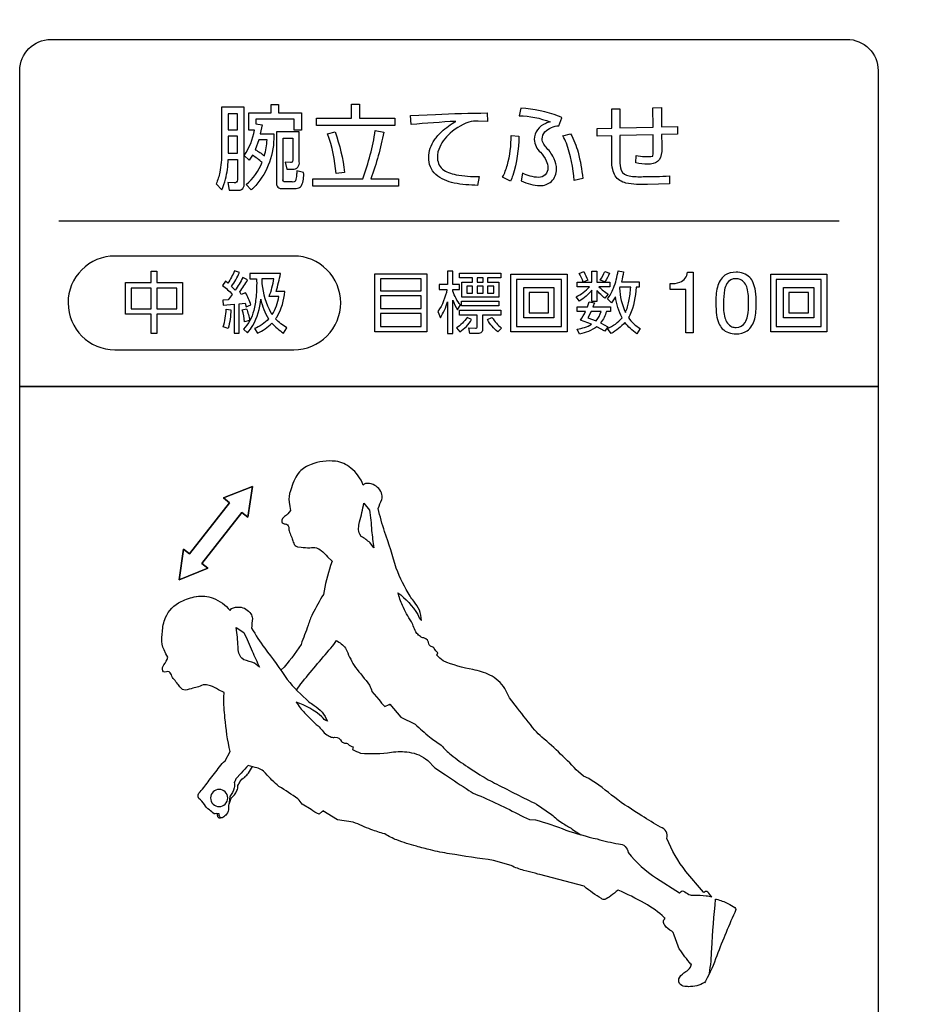
# Model space of a CAD drawing. Extents: x 0 to 6300, y 0 to 4455.
# Drawn here: x 1455 to 1572, y 2530 to 2656 of the extents above; entities that cross this region are included whole.
import ezdxf

# ---------------------------------------------------------------- set-up
doc = ezdxf.new("R2010")
doc.units = 0
doc.header["$LTSCALE"] = 4.5
doc.layers.get('DEFPOINTS').update_dxf_attribs({"linetype": 'CONTINUOUS'})
doc.layers.add('P015', color=111, linetype='CONTINUOUS')
doc.layers.add('P_2DIM', color=6, linetype='CONTINUOUS')
doc.styles.add('BIGFONT', font='simplex.shx', dxfattribs={"bigfont": 'bigfont.shx'})
doc.dimstyles.new('DIMBIGFONT$0', dxfattribs={"dimscale": 15, "dimtxt": 3, "dimasz": 2, "dimexe": 1.5, "dimexo": 3, "dimgap": 0.75, "dimtad": 1, "dimdec": 1, "dimdsep": 46, "dimtxsty": 'BIGFONT', "dimsah": 1, "dimcen": 0, "dimclrt": 230, "dimadec": 1, "dimazin": 2, "dimtfac": 0.6, "dimtdec": 1, "dimtofl": 0, "dimtmove": 2, "dimatfit": 3, "dimfxl": 1, "dimtvp": 1, "dimtolj": 1, "dimarcsym": 0})

# ---------------------------------------------------------------- blocks, each defined once
blk = doc.blocks.new('*D11')
at = {"layer": 'DEFPOINTS', "color": 0}
for p in [(1699.76, 3358.65), (2321.99, 3358.65), (1540.01, 1675.65)]:
    blk.add_point(p, dxfattribs=at)
at = {"layer": 'P_2DIM', "color": 0, "lineweight": -2}
for p, q in [((1744.76, 3358.65), (2344.49, 3358.65)), ((2321.99, 1705.65), (2321.99, 3328.65)), ((1585.01, 1675.65), (2344.49, 1675.65))]:
    blk.add_line(p, q, dxfattribs=at)
at = {"layer": 'P_2DIM', "color": 0}
for points in [[(2316.99, 3328.65), (2326.99, 3328.65), (2321.99, 3358.65)], [(2316.99, 1705.65), (2326.99, 1705.65), (2321.99, 1675.65)]]:
    blk.add_solid(points, dxfattribs=at)
at = {"layer": 'P_2DIM', "color": 230, "insert": (2288.24, 2517.15), "char_height": 45, "attachment_point": 5, "rotation": 90, "style": 'BIGFONT'}
blk.add_mtext('\\A1;1683', dxfattribs=at)

msp = doc.modelspace()

# ---------------------------------------------------------------- linework, layer by layer
at = {"layer": 'P015'}
for points in [[(1454.76, 2649.75, -0.414205), (1458.76, 2653.75), (1560.76, 2653.75, -0.414214), (1564.76, 2649.75), (1564.76, 2609.28), (1564.76, 2523.27), (1454.76, 2523.27), (1454.76, 2609.28)], [(1481.49, 2638.35), (1482.66, 2638.35), (1482.66, 2635.74, -0.541994), (1482.26, 2635.38), (1481.43, 2635.4), (1481.59, 2634.43), (1482.62, 2634.43, 0.232604), (1483.34, 2634.64, 0.207455), (1483.52, 2635.38), (1483.52, 2645.08), (1480.63, 2645.08), (1480.63, 2639.26, -0.048599), (1480.4, 2636.73, -0.06092), (1479.93, 2635.23), (1480.64, 2634.46, 0.058864), (1481.14, 2635.85, 0.047492)], [(1484.7, 2634.72, -0.010913), (1484.43, 2634.46), (1483.8, 2635.16, 0.123475), (1485.82, 2638, 0.045146), (1484.58, 2638.9), (1484.17, 2638.26), (1483.53, 2638.88, 0.103257), (1484.86, 2642.11), (1484.1, 2642.11), (1484.1, 2644.35), (1486.98, 2644.35), (1486.98, 2645.4), (1487.93, 2645.4), (1487.93, 2644.35), (1490.86, 2644.35), (1490.86, 2642.11), (1489.95, 2642.11), (1489.95, 2643.51), (1485, 2643.51), (1485, 2642.93), (1485.82, 2642.81), (1485.59, 2641.67), (1487.32, 2641.67), (1487.32, 2641.02, -0.191687)], [(1535.91, 2638.79, 0.009617), (1535.95, 2641.53), (1531.68, 2641.43), (1531.67, 2638.18, 0.109969), (1531.85, 2636.99, 0.271656), (1532.85, 2636.26, 0.054132), (1534.67, 2636.17, 0.023136), (1538.02, 2636.27), (1538.03, 2635.24), (1535.19, 2635.17, -0.070185), (1532.45, 2635.35, -0.191891), (1531.06, 2636.27, -0.082132), (1530.75, 2637.07, -0.056949), (1530.62, 2638.33), (1530.62, 2641.4), (1528.76, 2641.35), (1528.75, 2642.35), (1530.62, 2642.39), (1530.62, 2644.87), (1531.68, 2644.87), (1531.68, 2642.43), (1535.94, 2642.52), (1535.89, 2645), (1536.98, 2645.02), (1537, 2642.55), (1539.04, 2642.61), (1539.05, 2641.62), (1537.02, 2641.56), (1537.04, 2640.21, -0.097925), (1536.86, 2638.6, -0.27453), (1535.93, 2637.83, -0.051362), (1535.23, 2637.76, -0.046103), (1533.73, 2637.92), (1533.76, 2638.89, 0.090852)], [(1504.92, 2642.83), (1504.82, 2643.99), (1508.03, 2644.13, -0.012918), (1514.68, 2644.32), (1514.71, 2643.23), (1513.5, 2643.28, 0.102414), (1512.3, 2643.14, 0.111195), (1509.65, 2641.47, 0.129172), (1508.36, 2639.36, 0.059243), (1508.28, 2638.7, 0.221028), (1508.94, 2637.13, 0.082814), (1509.71, 2636.69, 0.040181), (1510.67, 2636.41, 0.058056), (1513.65, 2636.2), (1513.44, 2635.05, -0.04743), (1510.43, 2635.35, -0.123514), (1508.07, 2636.43, -0.218747), (1507.18, 2638.63, -0.154505), (1507.91, 2640.86, -0.056047), (1508.83, 2641.92, -0.056097), (1510.65, 2643.25, 0.010199)], [(1524.24, 2643.72, 0.010158), (1523.82, 2643.9, 0.077258), (1518.98, 2644.93), (1518.75, 2643.96, -0.087763), (1522.73, 2643.18, 0.040593), (1522.17, 2642.99, 0.295989), (1520.7, 2640.94, 0.195592), (1521.48, 2639.28, -0.078303), (1522.23, 2638.21, -0.109315), (1522.44, 2637.28, -0.432541), (1521.24, 2636.07, -0.107416), (1519.19, 2636.6), (1519.03, 2635.61, 0.105772), (1521.43, 2635.03, 0.19218), (1522.9, 2635.55, 0.206342), (1523.55, 2637.15, 0.108262), (1523.26, 2638.43, 0.0765), (1522.31, 2639.82, -0.031896), (1521.91, 2640.33, -0.142711), (1521.71, 2641, -0.162421), (1522.06, 2641.89, -0.183901), (1523.86, 2642.69)], [(1490.27, 2636.89, -0.011936), (1490.23, 2636.37, -0.081323), (1490.11, 2635.65, -0.381111), (1489.68, 2635.48), (1488.8, 2635.48, -0.520091), (1488.5, 2635.86), (1488.5, 2641.08), (1489.74, 2641.08), (1489.74, 2638.25, -0.561998), (1489.45, 2637.99), (1488.79, 2638), (1488.97, 2637.13), (1489.75, 2637.13, 0.238911), (1490.41, 2637.37, 0.195283), (1490.59, 2638.08), (1490.59, 2641.9), (1487.66, 2641.9), (1487.66, 2635.43, 0.21536), (1487.83, 2634.83, 0.217722), (1488.51, 2634.65), (1489.82, 2634.65, 0.088247), (1490.53, 2634.74, 0.178871), (1490.87, 2635.03, 0.137991), (1491.13, 2636.7)], [(1501.4, 2641.88, -0.04531), (1499.75, 2635.89), (1503.3, 2635.89), (1503.3, 2634.93), (1492.34, 2634.93), (1492.34, 2635.89), (1498.73, 2635.89, 0.04884), (1500.33, 2642.07)], [(1496.38, 2636.71), (1495.31, 2636.56, 0.063863), (1494.22, 2641.67), (1495.18, 2641.92, -0.056028)], [(1517.95, 2636.31, -0.023968), (1517.64, 2635.6), (1516.64, 2636.11, 0.055947), (1517.25, 2637.66, 0.066704), (1517.74, 2641.43), (1518.73, 2641.35, -0.071771)], [(1525.8, 2635.66, 0.07382), (1524.81, 2640.46, 0.040597), (1524.37, 2641.38), (1525.35, 2641.66, -0.066101), (1526.31, 2639.28, -0.042398), (1526.91, 2635.94)], [(1486.11, 2638.85, 0.058384), (1486.46, 2640.87), (1485.39, 2640.87), (1484.94, 2639.62, -0.050654)], [(1466.96, 2613.99), (1489.89, 2613.99, 0.414214), (1495.89, 2619.99, 0.414238), (1489.89, 2625.99), (1466.96, 2625.99, 0.414235), (1460.96, 2619.99, 0.414208)], [(1482.97, 2621.41, 0.015104), (1483.97, 2622.95), (1483.34, 2623.24, -0.037901), (1482.38, 2621.62), (1481.89, 2622.1, 0.05175), (1482.92, 2623.88), (1482.28, 2624.1, -0.056372), (1481.43, 2622.52), (1481.12, 2622.76), (1480.76, 2622.23, -0.048479), (1482, 2621.08), (1481.49, 2620.39), (1480.79, 2620.36), (1480.84, 2619.72), (1482.22, 2619.81), (1482.22, 2616.1), (1482.89, 2616.1), (1482.89, 2619.86), (1483.64, 2619.94), (1483.77, 2619.49), (1484.39, 2619.73, 0.068075), (1483.7, 2621.28), (1483.15, 2621.06)], [(1488.18, 2623.75), (1484.25, 2623.75), (1484.25, 2623.09), (1485.12, 2623.09, -0.02801), (1485.04, 2620.76, -0.042073), (1484.74, 2619.02, -0.138099), (1483.43, 2616.62), (1483.95, 2616.16, 0.044939), (1484.64, 2617.09, 0.113182), (1485.64, 2620.47, 0.090153), (1486.66, 2617.94, -0.109856), (1484.83, 2616.7), (1485.22, 2616.1, 0.089437), (1487.08, 2617.4, 0.059058), (1488.56, 2616.12), (1489, 2616.79, -0.068497), (1487.54, 2617.94, 0.017453), (1487.74, 2618.22, 0.11391), (1488.73, 2621.46), (1487.62, 2621.46, 0.020915)], [(1511.24, 2619.73, -0.097478), (1510.27, 2621.51), (1510.27, 2621.72), (1511.13, 2621.72), (1511.13, 2622.37), (1510.27, 2622.37), (1510.27, 2624.07), (1509.59, 2624.07), (1509.59, 2622.37), (1508.5, 2622.37), (1508.5, 2621.72), (1509.51, 2621.72, -0.103785), (1508.35, 2618.89), (1508.67, 2618.09, 0.072853), (1509.59, 2620.13), (1509.59, 2616.08), (1510.27, 2616.08), (1510.27, 2620.34, 0.052504), (1510.86, 2619.12)], [(1528.99, 2622.06, 0.060048), (1530.18, 2621.11), (1529.76, 2620.59, -0.058152), (1528.71, 2621.59), (1528.71, 2620.17), (1528.08, 2620.17), (1528.08, 2621.62, -0.082413), (1526.49, 2620.22), (1526.06, 2620.76, 0.092426), (1527.77, 2622.06), (1526.19, 2622.06), (1526.19, 2622.64), (1528.08, 2622.64), (1528.08, 2624.07), (1528.71, 2624.07), (1528.71, 2622.64), (1530.36, 2622.64), (1530.36, 2622.06)], [(1527.54, 2622.89), (1526.96, 2622.65, 0.064077), (1526.45, 2623.74), (1527.03, 2624, -0.049437)], [(1529.16, 2622.91, 0.049572), (1529.72, 2624.03), (1530.34, 2623.81, -0.055313), (1529.75, 2622.69)], [(1533.74, 2622.02, -0.097729), (1532.93, 2618.4, -0.01754), (1532.76, 2618.11, 0.10127), (1534.26, 2616.7), (1533.84, 2616.05, -0.092654), (1532.31, 2617.49, -0.088121), (1530.55, 2616.08), (1530.08, 2616.73, 0.129716), (1531.94, 2618.08, -0.081156), (1531.11, 2620.78), (1530.6, 2620), (1530.08, 2620.51, 0.067086), (1530.85, 2621.87, 0.060595), (1531.43, 2624.1), (1532.13, 2623.96, -0.031388), (1531.87, 2622.71), (1534.15, 2622.71), (1534.15, 2622.02)], [(1540.35, 2623.91), (1541.07, 2623.91), (1541.07, 2616.16), (1540.14, 2616.16), (1540.14, 2621.71), (1538.12, 2621.71), (1538.12, 2622.46, 0.099276), (1539.36, 2622.65, 0.27224)], [(1549.13, 2619.97, 0.036689), (1549.04, 2621.51, 0.066772), (1548.75, 2622.58, 0.087198), (1548.31, 2623.26, 0.200016), (1546.55, 2623.91, 0.156545), (1545.12, 2623.54, 0.176064), (1544.16, 2622, 0.066629), (1543.97, 2619.97, 0.036783), (1544.06, 2618.42, 0.067004), (1544.35, 2617.36, 0.087379), (1544.79, 2616.68, 0.199365), (1546.55, 2616.03, 0.156088), (1547.98, 2616.4, 0.176474), (1548.94, 2617.93, 0.066824)], [(1486.73, 2620.82, 0.04479), (1487.34, 2623.09), (1485.8, 2623.09), (1485.79, 2622.45, 0.09486), (1486.94, 2618.74, 0.013975), (1487.1, 2618.49, 0.116655), (1487.97, 2620.82)], [(1545.13, 2618.07, 0.225895), (1546.03, 2616.94, 0.08721), (1546.55, 2616.85, 0.26758), (1547.72, 2617.48, 0.08623), (1548.02, 2618.29, 0.056331), (1548.15, 2619.98, 0.077306), (1547.97, 2621.88, 0.225839), (1547.07, 2623.01, 0.08717), (1546.55, 2623.09, 0.267281), (1545.38, 2622.46, 0.086283), (1545.08, 2621.66, 0.056496), (1544.95, 2619.98, 0.077173)], [(1533.05, 2622.02), (1531.65, 2622.02), (1531.61, 2621.89, 0.087176), (1532.37, 2618.76, 0.057413), (1532.83, 2620.2, 0.038692)], [(1527.26, 2618.9), (1526.19, 2618.9), (1526.19, 2619.49), (1527.52, 2619.49), (1527.74, 2620.14), (1528.41, 2620), (1528.22, 2619.49), (1530.47, 2619.49), (1530.47, 2618.9), (1529.94, 2618.9, -0.102879), (1529.2, 2617.43), (1530.13, 2616.94), (1529.75, 2616.35), (1528.7, 2616.94, -0.110298), (1526.49, 2616), (1526.19, 2616.63, 0.097281), (1528.04, 2617.25), (1526.62, 2617.77, 0.050083)], [(1481.82, 2619.09, -0.063556), (1481.46, 2616.72), (1480.82, 2616.92, 0.07741), (1481.21, 2619.19)], [(1483.82, 2619.25, -0.053031), (1484.22, 2617.73), (1483.57, 2617.56, 0.063969), (1483.26, 2619.09)], [(1516.42, 2619.05), (1516.42, 2618.42), (1514.08, 2618.42), (1514.08, 2616.68, -0.46772), (1513.49, 2616.08), (1512.42, 2616.08), (1512.33, 2616.78), (1513.18, 2616.76, 0.495141), (1513.4, 2616.98), (1513.4, 2618.42), (1511.11, 2618.42), (1511.11, 2619.05)], [(1529.26, 2618.9), (1527.97, 2618.9), (1527.56, 2618.1), (1528.61, 2617.71, 0.111969)], [(1512.09, 2618.13, -0.105903), (1510.73, 2616.78), (1511.16, 2616.29, 0.114931), (1512.65, 2617.86)], [(1516.51, 2616.76), (1516.03, 2616.27, -0.089114), (1514.69, 2617.85), (1515.28, 2618.13, 0.072155)], [(1499.86, 2590.83, 0.005546), (1500.12, 2588.61), (1499.65, 2589.26, 0.05864), (1498.52, 2590.08), (1498.34, 2590.38, -0.127486), (1498.18, 2591.12, -0.061821), (1498.32, 2591.93, 0.030581), (1498.85, 2594.33), (1499.59, 2593.45, -0.020024)], [(1484.55, 2575.37, 0.005616), (1485.48, 2573.35), (1484.83, 2573.82, 0.059471), (1483.5, 2574.25), (1483.24, 2574.47, -0.12709), (1482.86, 2575.13, -0.061021), (1482.74, 2575.95, 0.031482), (1482.5, 2578.39), (1483.48, 2577.78, -0.019806)]]:
    msp.add_lwpolyline(points, format="xyb", close=True, dxfattribs=at)
for points in [[(1498.3, 2645.46), (1498.3, 2643.67), (1502.84, 2643.67), (1502.84, 2642.71), (1492.79, 2642.71), (1492.79, 2643.67), (1497.27, 2643.67), (1497.27, 2645.46)], [(1482.66, 2642.17), (1482.66, 2644.23), (1481.49, 2644.23), (1481.49, 2642.17)], [(1482.66, 2639.17), (1482.66, 2641.34), (1481.49, 2641.34), (1481.49, 2639.17)], [(1471.6, 2622.61), (1471.6, 2624.07), (1472.33, 2624.07), (1472.33, 2622.61), (1475.63, 2622.61), (1475.63, 2618.54), (1472.33, 2618.54), (1472.33, 2616.08), (1471.6, 2616.08), (1471.6, 2618.54), (1468.33, 2618.54), (1468.33, 2622.61)], [(1506.94, 2623.72), (1506.94, 2616.27), (1500.27, 2616.27), (1500.27, 2623.72)], [(1516.42, 2623.82), (1516.42, 2623.22), (1514.72, 2623.22), (1514.72, 2622.66), (1516.16, 2622.66), (1516.16, 2620.72), (1511.41, 2620.72), (1511.41, 2622.66), (1512.8, 2622.66), (1512.8, 2623.22), (1511.11, 2623.22), (1511.11, 2623.82)], [(1524.91, 2623.66), (1524.91, 2616.28), (1517.71, 2616.28), (1517.71, 2623.66)], [(1558.19, 2623.66), (1558.19, 2616.28), (1551, 2616.28), (1551, 2623.66)], [(1501, 2623.06), (1501, 2621.52), (1506.2, 2621.52), (1506.2, 2623.06)], [(1514.15, 2622.66), (1514.15, 2623.22), (1513.39, 2623.22), (1513.39, 2622.66)], [(1524.19, 2623.01), (1518.41, 2623.01), (1518.41, 2616.97), (1524.19, 2616.97)], [(1551.7, 2623.01), (1551.7, 2616.97), (1557.48, 2616.97), (1557.48, 2623.01)], [(1471.6, 2619.23), (1471.6, 2621.9), (1469.06, 2621.9), (1469.06, 2619.23)], [(1474.91, 2621.9), (1472.33, 2621.9), (1472.33, 2619.23), (1474.91, 2619.23)], [(1512.8, 2622.14), (1512.04, 2622.14), (1512.04, 2621.23), (1512.8, 2621.23)], [(1514.15, 2621.23), (1514.15, 2622.14), (1513.39, 2622.14), (1513.39, 2621.23)], [(1515.53, 2622.14), (1514.72, 2622.14), (1514.72, 2621.23), (1515.53, 2621.23)], [(1523.22, 2621.96), (1523.22, 2618.1), (1519.36, 2618.1), (1519.36, 2621.96)], [(1520.04, 2621.34), (1520.04, 2618.73), (1522.53, 2618.73), (1522.53, 2621.34)], [(1556.51, 2621.96), (1556.51, 2618.1), (1552.65, 2618.1), (1552.65, 2621.96)], [(1553.33, 2621.34), (1553.33, 2618.73), (1555.82, 2618.73), (1555.82, 2621.34)], [(1501, 2620.89), (1501, 2619.29), (1506.2, 2619.29), (1506.2, 2620.89)], [(1516.16, 2620.22), (1516.16, 2619.62), (1511.38, 2619.62), (1511.38, 2620.22)], [(1501, 2618.65), (1501, 2616.95), (1506.2, 2616.95), (1506.2, 2618.65)], [(1480.88, 2595), (1484.57, 2596.48)], [(1484.57, 2596.48), (1484.01, 2592.55)], [(1481.66, 2594.39), (1480.88, 2595)], [(1476.52, 2587.83), (1481.66, 2594.39)], [(1483.23, 2593.16), (1478.08, 2586.6)], [(1484.01, 2592.55), (1483.23, 2593.16)], [(1475.18, 2584.51), (1475.74, 2588.44), (1476.52, 2587.83), (1475.74, 2588.44)], [(1478.86, 2585.99), (1475.18, 2584.51)], [(1478.08, 2586.6), (1478.86, 2585.99)]]:
    msp.add_lwpolyline(points, close=True, dxfattribs=at)
for points in [[(1459.76, 2630.5), (1559.76, 2630.5)], [(1564.76, 2609.28), (1454.76, 2609.28)], [(1454.76, 2609.28), (1564.76, 2609.28)]]:
    msp.add_lwpolyline(points, dxfattribs=at)
for points in [[(1543.14, 2534.07, 0.036967), (1543.43, 2537.25, -0.012065), (1543.94, 2543.63, -0.005525), (1543.94, 2543.62, 0.020475), (1544.04, 2543.6, -0.051957), (1545.51, 2543.05, -0.063621), (1546.4, 2542.53, -0.249507), (1546.54, 2542.28, 0.012266), (1544.08, 2536.37, -0.040999), (1542.66, 2533.12), (1542.51, 2532.88), (1542.51, 2532.93, -0.14293), (1540.46, 2532.4, -0.042932), (1539.99, 2532.44, -0.610191), (1539.33, 2533.61, -0.128922), (1540.11, 2534.33, 0.085402), (1540.73, 2534.89), (1540.83, 2535.27), (1540.78, 2535.27, -0.022988), (1539.28, 2537.24, -0.024758), (1538.6, 2539.11, 0.172865), (1538.31, 2539.5, -0.115033), (1537.41, 2540.27, -0.168651), (1537.24, 2540.73, -0.173788), (1537.46, 2541.16), (1537.39, 2541.23, 0.069496), (1534.84, 2543.08, 0.025475), (1531.43, 2544.78, -0.017525), (1530.49, 2544.02, -0.077955), (1529.72, 2543.56, -0.201291), (1529.32, 2543.68, -0.04871), (1527.1, 2545.26), (1521.41, 2546.79), (1521.16, 2546.82), (1520.8, 2546.94, -0.006371), (1519.37, 2547.3, -0.04949), (1517.72, 2547.91), (1515.48, 2548.57, -0.005318), (1509.83, 2549.43, -0.026296), (1507.41, 2549.91, -0.0053), (1505.6, 2550.39, -0.027703), (1503.09, 2551.19, -0.050175), (1501.53, 2551.97, -0.00678), (1499.77, 2552.52, 0.001034), (1497.5, 2553.48), (1495.48, 2553.78), (1493.61, 2554.94), (1493.59, 2554.93, -0.36506), (1493.61, 2554.8), (1493.55, 2554.89), (1493.12, 2554.49, -0.044015), (1492.09, 2555.08), (1490.95, 2555.76, 0.082265), (1490.39, 2556.45, 0.022584), (1487.98, 2558.05, -0.04286), (1486.27, 2559.73, 0.16094), (1484.95, 2560.49), (1484.03, 2560.75, -0.022307), (1483.13, 2559.77), (1482.44, 2559.02, -0.059031), (1482.25, 2558.55, -0.131238), (1482.25, 2557.86, -0.092529), (1481.7, 2556.77), (1481.58, 2555.99, 0.068912), (1481.5, 2555.28, -0.21246), (1481.27, 2554.5, -0.01994), (1480.8, 2554.07, -0.392096), (1480.4, 2554.17, -0.182087), (1480.3, 2554.55), (1479.98, 2554.58, -0.164176), (1479.67, 2554.56, -0.027495), (1479.06, 2555.04, -0.144961), (1478.45, 2555.74, 0.06452), (1477.73, 2556.51, -0.376839), (1477.87, 2557.35, 0.041172), (1479.04, 2558.86, 0.020212), (1480.36, 2560.58, -0.085711), (1481.09, 2561.33), (1481.72, 2562.52, -0.033457), (1481.06, 2566.84, -0.02759), (1480.92, 2569.49), (1480.94, 2570.09), (1480.22, 2570.44, 0.046632), (1479.2, 2570.94, 0.093322), (1478.5, 2571.08, 0.106421), (1477.68, 2570.81, -0.001876), (1476.95, 2570.63, -0.046235), (1475.98, 2570.4), (1475.98, 2570.4, -0.259947), (1475.36, 2570.72, -0.025676), (1475.03, 2571.17, -0.009275), (1474.55, 2571.76, -0.112276), (1474.2, 2572.33, 0.293531), (1473.76, 2572.77, -0.088786), (1473.36, 2572.7, -0.276058), (1473.08, 2572.87, -0.27125), (1473.24, 2573.64, 0.11829), (1473.73, 2574.59), (1473.48, 2575.04), (1473.25, 2575.56, -0.127), (1472.97, 2576.99, -0.044021), (1473.06, 2577.83, -0.091026), (1473.43, 2579.67, -0.171211), (1475.45, 2581.74, -0.062128), (1477.37, 2582.38, -0.003384), (1477.41, 2582.39, -0.139807), (1479.53, 2582.16, -0.128437), (1481.72, 2580.59, -0.168167), (1481.92, 2580.84, -0.154806), (1482.91, 2581.02, -0.246195), (1484.37, 2580.16, -0.130995), (1484.57, 2579.57, 0.028803), (1484.48, 2578.32, 0.026839), (1486.16, 2575.76, -0.012889), (1489.04, 2571.76, 0.041328), (1491.83, 2568.89, -0.005085), (1492.48, 2568.43, -0.05552), (1493.5, 2567.58, -0.064107), (1494.19, 2566.4, -0.163517), (1493.49, 2566.98, 0.096937), (1490.2, 2568.84, 0.030744), (1491.25, 2567.47, 0.031617), (1493, 2565.81, -0.021649), (1493.52, 2565.25, 0.097307), (1494.13, 2564.64, 0.041381), (1494.69, 2564.38, 0.173284), (1495.14, 2564.35, -0.352189), (1496.01, 2563.79, 0.151195), (1496.4, 2563.6, -0.164393), (1496.85, 2563.47, 0.110582), (1497.47, 2563.12), (1497.4, 2562.78, 0.039156), (1498.43, 2562.32, 0.05629), (1502.39, 2562.43, -0.079799), (1504.65, 2562.43, -0.141775), (1507.04, 2561.39), (1507.97, 2560.43), (1509.34, 2559.52, 0.003848), (1512.33, 2557.53, 0.058425), (1513.48, 2556.95, -0.026562), (1519.31, 2554.14), (1520.07, 2553.82), (1520.85, 2553.78, -0.029347), (1524.74, 2552.46, 0.02164), (1528.75, 2551.32, 0.022996), (1531.5, 2550.69, -0.395959), (1532.72, 2549.57, 0.074699), (1536.34, 2546.29), (1539.32, 2544.44), (1539.36, 2544.42, -0.056042), (1539.53, 2544.61, -0.338477), (1539.81, 2544.65, 0.050873), (1540.5, 2544.22, 0.137417), (1541.16, 2544.11, -0.052227), (1542.73, 2544.04, -0.045418), (1543.45, 2543.91, -0.001336), (1543.45, 2543.91, -0.051529), (1542.93, 2544.52, 0.338595), (1542.65, 2544.58, 0.056707), (1542.42, 2544.45), (1542.4, 2544.49), (1540.14, 2547.16, -0.074585), (1537.7, 2551.4, 0.3964), (1536.89, 2552.84, -0.022709), (1534.47, 2554.29, -0.021189), (1531, 2556.62, 0.030004), (1527.71, 2559.07), (1526.99, 2559.35), (1526.36, 2559.9, 0.026417), (1521.68, 2564.37, -0.058768), (1520.77, 2565.27, -0.003814), (1518.54, 2568.09), (1517.53, 2569.38), (1516.93, 2570.58, 0.141804), (1514.99, 2572.31, 0.079709), (1512.84, 2573.01, -0.056743), (1509.03, 2574.13, -0.04053), (1508.2, 2574.88), (1508.36, 2575.18, -0.1124), (1507.89, 2575.71, 0.165836), (1507.49, 2575.97, -0.151804), (1507.19, 2576.27, 0.354189), (1506.53, 2577.07, -0.173141), (1506.11, 2577.24, -0.041512), (1505.66, 2577.66, -0.09853), (1505.27, 2578.43, 0.022395), (1504.95, 2579.12, -0.030253), (1503.8, 2581.23, -0.030336), (1503.22, 2582.87, -0.096885), (1505.77, 2580.08, 0.163098), (1506.26, 2579.31, 0.064386), (1505.97, 2580.65, 0.054556), (1505.25, 2581.79, 0.004711), (1504.78, 2582.41, -0.041838), (1503.02, 2586, 0.012856), (1501.52, 2590.69, -0.026816), (1500.71, 2593.65, -0.02859), (1501.18, 2594.81, 0.130675), (1501.17, 2595.43, 0.246431), (1500.05, 2596.71, 0.1549), (1499.06, 2596.84, 0.166442), (1498.79, 2596.66, 0.128465), (1497.19, 2598.84, 0.140106), (1495.24, 2599.71, 0.003387), (1495.2, 2599.71, 0.114102), (1492.09, 2599.31, 0.098844), (1490.62, 2598.35, 0.076576), (1490, 2597.4, 0.062206), (1489.6, 2596.3), (1489.46, 2595.93, 0.127305), (1489.29, 2594.47), (1489.36, 2593.92), (1489.46, 2593.41, -0.117179), (1488.71, 2592.65, 0.2719), (1488.33, 2591.96, 0.277074), (1488.55, 2591.72, 0.088482), (1488.96, 2591.66, -0.293528), (1489.24, 2591.11, 0.112255), (1489.41, 2590.46, 0.009071), (1489.69, 2589.76, 0.025947), (1489.87, 2589.23, 0.257196), (1490.36, 2588.74), (1490.81, 2588.71, 0.024356), (1491.93, 2588.61, -0.106657), (1492.78, 2588.61, -0.093265), (1493.4, 2588.27, -0.046578), (1494.22, 2587.47), (1494.8, 2586.92), (1494.6, 2586.35, 0.034373), (1493.67, 2582.64, 0.019876), (1492.27, 2580.14, 0.037619), (1491.72, 2578.69, -0.005423), (1490.81, 2576.25, -0.052779), (1488.28, 2572.97, 0.003232), (1488.23, 2572.93)], [(1490.25, 2570.38), (1490.79, 2571.2, -0.006219), (1494.63, 2575.77, 0.022755), (1495.36, 2576.73), (1495.65, 2576.55, -0.162518), (1496.67, 2575.42, 0.040934), (1497.77, 2573.29, -0.018877), (1499.57, 2571.02, -0.080949), (1499.89, 2570.2), (1500.76, 2569.2, 0.043976), (1501.56, 2568.31), (1502.1, 2568.56), (1502.12, 2568.46, 0.347693), (1502.15, 2568.59), (1502.17, 2568.6), (1503.59, 2566.92), (1505.42, 2566.01, 0.000866), (1507.28, 2564.39, 0.005855), (1508.78, 2563.32, 0.05012), (1510.03, 2562.1, 0.027673), (1512.17, 2560.57, 0.005262), (1513.74, 2559.54, 0.026151), (1515.89, 2558.34, 0.005284), (1521, 2555.78), (1522.92, 2554.46, 0.049626), (1524.32, 2553.35, 0.005331), (1525.56, 2552.59), (1525.86, 2552.36), (1526.08, 2552.25), (1526.68, 2551.86)], [(1481.6, 2555.79), (1481.85, 2556.53, 0.09312), (1482.59, 2557.51, 0.130903), (1482.71, 2558.19, 0.063583), (1482.98, 2558.63, -0.170181), (1483.58, 2559.21), (1483.63, 2559.24), (1483.59, 2559.32, 0.116069), (1484.07, 2559.73, 0.00127), (1484.61, 2560.59)], [(1479.21, 2556.57, 0.41426), (1480.32, 2555.46, 0.392971), (1481.42, 2556.57, 0.414167), (1480.32, 2557.67)], [(1480.32, 2557.67, 0.41418), (1479.21, 2556.57)], [(1481.42, 2556.57, 0.414167), (1480.32, 2557.67, 0.41418), (1479.21, 2556.57)], [(1479.21, 2556.57, 0.41426), (1480.32, 2555.46, 0.392971), (1481.42, 2556.57)], [(1480.09, 2554.59, 0.181406), (1480.12, 2554.2, 0.393781), (1480.5, 2554.03)]]:
    msp.add_lwpolyline(points, format="xyb", dxfattribs=at)

# ---------------------------------------------------------------- dimensions: what is measured, and where the dimension line sits
at = {"layer": 'P_2DIM'}
dim = msp.add_linear_dim(base=(2321.99, 3358.65), p1=(1540.01, 1675.65), p2=(1699.76, 3358.65), angle=90, dimstyle='DIMBIGFONT$0', dxfattribs=at)
dim.commit()
dim.dimension.update_dxf_attribs({"geometry": '*D11', "text_midpoint": (2288.24, 2517.15)})

doc.saveas('drawing.dxf')
